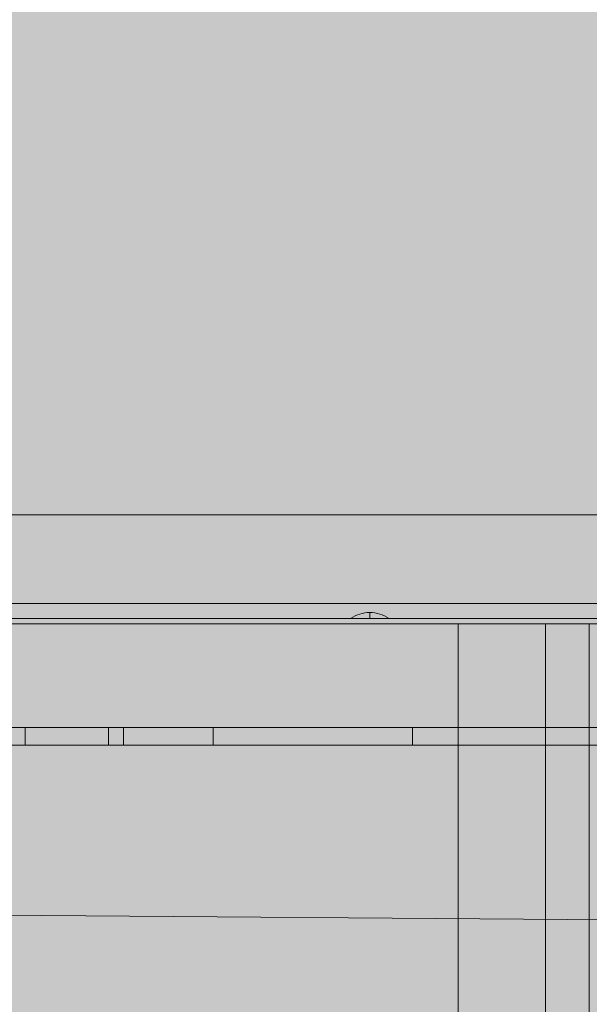
# Model space of a CAD drawing. Units: millimetres. Extents: x -2390 to 4860, y -3960 to 6490.
# Drawn here: x 842 to 1035, y 801 to 1133 of the extents above; entities that cross this region are included whole.
import ezdxf

# ---------------------------------------------------------------- set-up
doc = ezdxf.new("R2010")
doc.units = ezdxf.units.MM
doc.header["$MEASUREMENT"] = 0
for name, color, linetype, lineweight in [('elevate3 - Level 25', 7, 'Continuous', 0), ('elevate_[ID]_12_[Material]_Unchanged_[Source]_Cell - Level 25', 7, 'Continuous', 0), ('elevate_[ID]_1_[Material]_Unchanged_[Source]_Cell - Level 25', 7, 'Continuous', 0), ('elevate_[ID]_2_[Material]_Unchanged_[Source]_Cell - Level 27', 7, 'Continuous', 0), ('Level 8', 18, 'Continuous', 0), ('Level 9', 7, 'Continuous', 0)]:
    doc.layers.add(name, color=color, linetype=linetype, lineweight=lineweight)

# ---------------------------------------------------------------- blocks, each defined once
blk = doc.blocks.new('From Smart Solid')
at = {"layer": 'elevate_[ID]_1_[Material]_Unchanged_[Source]_Cell - Level 25', "color": 250, "linetype": 'Continuous', "lineweight": 13}
for p, q in [((350, 2.5), (-350, 2.5)), ((350, -2.5), (-350, -2.5))]:
    blk.add_line(p, q, dxfattribs=at)
blk = doc.blocks.new('From Smart Solid_6')
at = {"layer": 'elevate_[ID]_1_[Material]_Unchanged_[Source]_Cell - Level 25', "color": 250, "linetype": 'Continuous', "lineweight": 13}
for p, q in [((0, 1), (0, -1)), ((0, -1), (0, 1)), ((-6.5, -1), (6.5, -1))]:
    blk.add_line(p, q, dxfattribs=at)
blk.add_arc((0, -10.56), 11.56, 90, 124.2055, dxfattribs=at)
at = {"layer": 'elevate_[ID]_1_[Material]_Unchanged_[Source]_Cell - Level 25', "color": 250, "linetype": 'Continuous', "lineweight": 13, "extrusion": (0, 0, -1)}
blk.add_arc((0, -10.56), 11.56, 90, 124.2055, dxfattribs=at)
blk = doc.blocks.new('From Smart Solid_32')
at = {"layer": 'elevate_[ID]_1_[Material]_Unchanged_[Source]_Cell - Level 25', "color": 250, "linetype": 'Continuous', "lineweight": 13}
for p, q in [((350, 2.5), (-350, 2.5)), ((350, -2.5), (-350, -2.5)), ((-350, -2.5), (350, -2.5)), ((141.5, -2.5), (128.5, -2.5))]:
    blk.add_line(p, q, dxfattribs=at)
blk = doc.blocks.new('elevate')
at = {"layer": 'elevate_[ID]_1_[Material]_Unchanged_[Source]_Cell - Level 25', "linetype": 'Continuous', "lineweight": 13, "extrusion": (0, 0, -1)}
blk.add_hatch(color=250, dxfattribs=at).paths.add_polyline_path([(-1175.59, 936.02), (-1175.59, 966.02), (-1205.59, 966.02), (-1205.59, 1666.02), (-1175.59, 1666.02), (-1175.59, 1696.02), (-475.59, 1696.02), (-475.59, 1666.02), (-445.59, 1666.02), (-445.59, 966.02), (-475.59, 966.02), (-475.59, 936.02)], flags=0)
at = {"layer": 'elevate_[ID]_1_[Material]_Unchanged_[Source]_Cell - Level 25', "color": 250, "linetype": 'Continuous', "lineweight": 13, "flags": 128}
for points in [[(475.59, 1696.02), (1175.59, 1696.02), (1175.59, 1666.02), (1205.59, 1666.02), (1205.59, 966.02), (1175.59, 966.02), (1175.59, 936.02), (475.59, 936.02), (475.59, 966.02), (445.59, 966.02), (445.59, 1666.02), (475.59, 1666.02)], [(1175.59, 936.02), (475.59, 936.02), (475.59, 966.02), (1175.59, 966.02)]]:
    blk.add_lwpolyline(points, close=True, dxfattribs=at)
at = {"layer": 'elevate_[ID]_1_[Material]_Unchanged_[Source]_Cell - Level 25', "color": 250, "linetype": 'Continuous', "lineweight": 13}
blk.add_solid([(1175.59, 936.02), (475.59, 936.02), (1175.59, 966.02), (475.59, 966.02)], dxfattribs=at)
for name, p in [('From Smart Solid', (825.59, 933.52)), ('From Smart Solid_32', (825.59, 933.52)), ('From Smart Solid_6', (960.59, 932.02))]:
    blk.add_blockref(name, p, dxfattribs=at)
blk = doc.blocks.new('From Smart Solid_42')
at = {"layer": 'elevate_[ID]_2_[Material]_Unchanged_[Source]_Cell - Level 27', "color": 18, "linetype": 'Continuous', "lineweight": 13}
for p, q in [((-329, 3), (329, 3)), ((313.79, 3), (-313.79, 3)), ((18.39, 3), (-46.67, 3)), ((-18.39, 3), (46.67, 3)), ((18.39, -3), (18.39, 3)), ((82.03, 3), (18.39, 3)), ((46.67, -3), (46.67, 3)), ((46.67, 3), (82.03, 3)), ((51.67, -3), (51.67, 3)), ((82.03, -3), (82.03, 3)), ((82.03, -3), (82.03, 3)), ((233.03, 3), (82.03, 3)), ((82.03, 3), (233.03, 3)), ((149.45, -3), (149.45, 3)), ((-329, -3), (329, -3)), ((313.79, -3), (-313.79, -3)), ((18.39, -3), (-46.67, -3)), ((-18.39, -3), (46.67, -3)), ((82.03, -3), (18.39, -3)), ((46.67, -3), (82.03, -3)), ((233.03, -3), (82.03, -3)), ((82.03, -3), (233.03, -3))]:
    blk.add_line(p, q, dxfattribs=at)
blk = doc.blocks.new('elevate_1')
at = {"layer": 'elevate_[ID]_2_[Material]_Unchanged_[Source]_Cell - Level 27', "color": 18, "linetype": 'Continuous', "lineweight": 13}
blk.add_blockref('From Smart Solid_42', (825.5865, 891.1445), dxfattribs=at)
blk = doc.blocks.new('From Smart Solid_49')
at = {"layer": 'elevate3 - Level 25', "color": 136, "linetype": 'Continuous', "lineweight": 0}
for p, q in [((222.43, 1267.57), (-222.44, 1267.57)), ((-165.08, 1267.57), (164.63, 1267.57)), ((164.63, 1117.57), (164.63, 1267.57)), ((164.63, 1267.57), (194.21, 1267.57)), ((194.21, 1117.57), (194.21, 1267.57)), ((194.21, 1267.57), (209.03, 1267.57)), ((209.03, 1117.57), (209.03, 1267.57))]:
    blk.add_line(p, q, dxfattribs=at)
blk = doc.blocks.new('elevate3')
at = {"layer": 'elevate3 - Level 25', "color": 136, "linetype": 'Continuous', "lineweight": 0}
blk.add_blockref('From Smart Solid_49', (825.7845, -338.4235), dxfattribs=at)
blk = doc.blocks.new('From Smart Solid_246')
at = {"layer": 'elevate_[ID]_12_[Material]_Unchanged_[Source]_Cell - Level 25', "color": 156, "linetype": 'Continuous', "lineweight": 13}
blk.add_line((459.86, -489.41), (-87.74, -485.22), dxfattribs=at)
blk.add_line((459.86, -489.41), (-87.74, -485.22), dxfattribs=at)
blk = doc.blocks.new('elevate_7')
at = {"layer": 'elevate_[ID]_12_[Material]_Unchanged_[Source]_Cell - Level 25', "color": 156, "linetype": 'Continuous', "lineweight": 13}
blk.add_blockref('From Smart Solid_246', (825.5865, 1316.6455), dxfattribs=at)

msp = doc.modelspace()

# ---------------------------------------------------------------- linework, layer by layer
at = {"layer": 'Level 9', "color": 98, "linetype": 'Continuous', "lineweight": 0, "extrusion": (0, 0, -1)}
msp.add_solid([(2389.98, 6490.31), (-4410.02, 6490.31), (2389.98, -3509.69), (-4410.02, -3509.69)], dxfattribs=at)

# ---------------------------------------------------------------- block references
at = {"layer": 'Level 8', "color": 7, "linetype": 'Continuous', "lineweight": 0}
for name in ['elevate_7', 'elevate', 'elevate_1', 'elevate3']:
    msp.add_blockref(name, (0, 0), dxfattribs=at)

doc.saveas('drawing.dxf')
